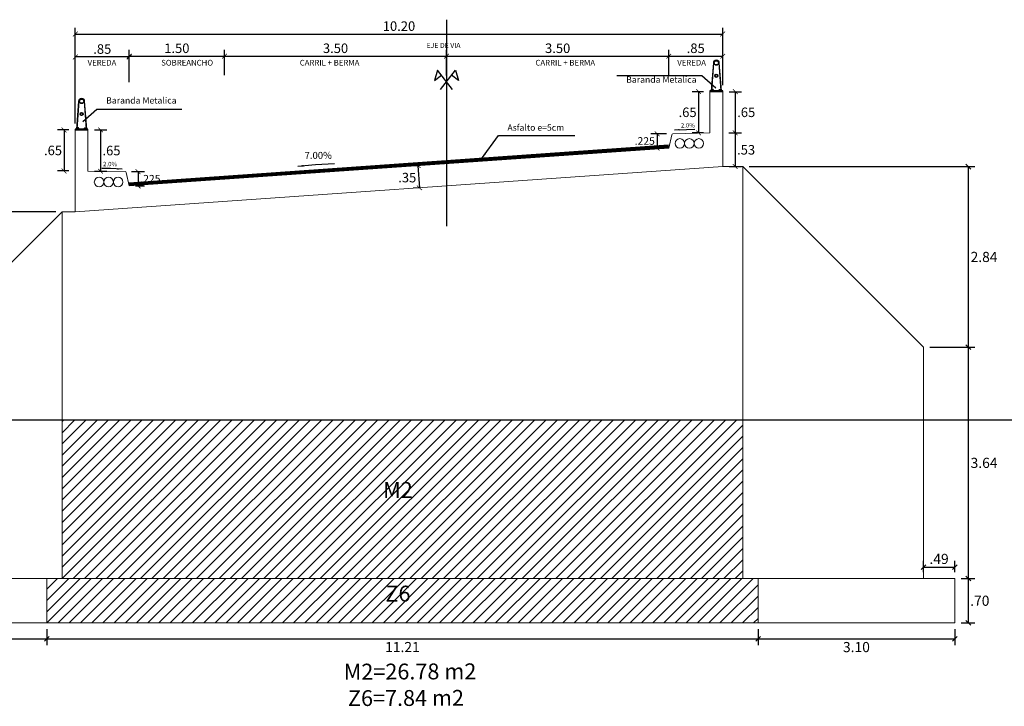
# Model space of a CAD drawing. Units: metres. Extents: x 780870 to 781671, y 8553946 to 8554543.
# Drawn here: x 781041 to 781056, y 8554071 to 8554082 of the extents above; entities that cross this region are included whole.
import ezdxf
from ezdxf.enums import TextEntityAlignment as Align

# ---------------------------------------------------------------- set-up
doc = ezdxf.new("R2010")
doc.units = ezdxf.units.M
doc.header["$LTSCALE"] = 12.7
doc.header["$MEASUREMENT"] = 0
doc.linetypes.add('DASHDOT', pattern=[1, 0.5, -0.25, 0, -0.25])
for name, color, linetype in [('A-Ejes', 1, 'DASHDOT'), ('A_COTAS Y FLECHAS', 1, 'Continuous'), ('A_Tablero', 56, 'Continuous'), ('A_TABLEROS', 94, 'Continuous'), ('A_TEXTOS', 7, 'Continuous'), ('Acotados', 4, 'Continuous'), ('Data ET', 3, 'Continuous'), ('E_estribo', 6, 'Continuous'), ('E_TABLERO', 74, 'Continuous'), ('Solido', 253, 'Continuous'), ('TEXTO', 7, 'Continuous'), ('Textos', 7, 'Continuous')]:
    doc.layers.add(name, color=color, linetype=linetype)
doc.layers.add('baranda', color=1, linetype='Continuous', lineweight=5)
doc.layers.add('CONCRETO', color=1, linetype='Continuous', lineweight=25)
doc.styles.add('L60', font='ARIAL.TTF', dxfattribs={"height": 1})
doc.styles.add('r', font='romans.shx', dxfattribs={"width": 0.8})
doc.styles.add('romans', font='romans.shx', dxfattribs={"height": 1.5})
doc.styles.add('s', font='romans.shx')
doc.dimstyles.new('E-50', dxfattribs={"dimtxt": 0.17, "dimasz": 0.075, "dimexe": 0.1, "dimexo": 0.1, "dimgap": 0.05, "dimtad": 2, "dimtih": 1, "dimtoh": 1, "dimzin": 4, "dimdsep": 46, "dimtxsty": 'r', "dimblk": 'OBLIQUE', "dimcen": 0.075, "dimclrd": 1, "dimclre": 1, "dimclrt": 7, "dimaunit": 1, "dimadec": 3, "dimazin": 0, "dimtfac": 0.833333, "dimtix": 1, "dimtofl": 0, "dimtmove": 0, "dimatfit": 3, "dimfxl": 0, "dimtolj": 1, "dimtzin": 0, "dimarcsym": 0})
doc.dimstyles.get("Standard").update_dxf_attribs({"dimtxt": 0.18, "dimasz": 0.18, "dimexe": 0.18, "dimexo": 0.0625, "dimgap": 0.09, "dimtad": 0, "dimtih": 1, "dimtoh": 1, "dimdec": 4, "dimzin": 0, "dimdsep": 46, "dimtxsty": 'Standard', "dimcen": 0.09, "dimadec": 0, "dimazin": 0, "dimtfac": 1, "dimtdec": 4, "dimtofl": 0, "dimtmove": 0, "dimatfit": 3, "dimfxl": 0, "dimtolj": 1, "dimtzin": 0, "dimarcsym": 0})

# ---------------------------------------------------------------- blocks, each defined once
blk = doc.blocks.new('_ARCHTICK')
at = {"color": 0, "linetype": 'ByBlock', "const_width": 0.15}
blk.add_lwpolyline([(-0.5, -0.5), (0.5, 0.5)], dxfattribs=at)
blk = doc.blocks.new('*D1229')
at = {"color": 1, "lineweight": -2}
for p, q in [((781042.511, 8554081.23), (781042.511, 8554081.63)), ((781044.011, 8554081.229), (781044.011, 8554081.63)), ((781042.511, 8554081.53), (781044.011, 8554081.53))]:
    blk.add_line(p, q, dxfattribs=at)
at = {"color": 1, "lineweight": -2, "xscale": 0.075, "yscale": 0.075, "zscale": 0.075, "rotation": 180}
blk.add_blockref('_ARCHTICK', (781042.511, 8554081.53), dxfattribs=at)
at = {"color": 1, "lineweight": -2, "xscale": 0.075, "yscale": 0.075, "zscale": 0.075}
blk.add_blockref('_ARCHTICK', (781044.011, 8554081.53), dxfattribs=at)
at = {"color": 7, "lineweight": 5, "insert": (781043.261, 8554081.655), "char_height": 0.15, "attachment_point": 5, "style": 'r'}
blk.add_mtext('\\A1;1.50', dxfattribs=at)
blk = doc.blocks.new('*D1230')
at = {"color": 1, "lineweight": -2}
for p, q in [((781044.011, 8554081.229), (781044.011, 8554081.63)), ((781047.511, 8554081.228), (781047.511, 8554081.63)), ((781044.011, 8554081.53), (781047.511, 8554081.53))]:
    blk.add_line(p, q, dxfattribs=at)
at = {"color": 1, "lineweight": -2, "xscale": 0.075, "yscale": 0.075, "zscale": 0.075, "rotation": 180}
blk.add_blockref('_ARCHTICK', (781044.011, 8554081.53), dxfattribs=at)
at = {"color": 1, "lineweight": -2, "xscale": 0.075, "yscale": 0.075, "zscale": 0.075}
blk.add_blockref('_ARCHTICK', (781047.511, 8554081.53), dxfattribs=at)
at = {"color": 7, "lineweight": 5, "insert": (781045.761, 8554081.655), "char_height": 0.15, "attachment_point": 5, "style": 'r'}
blk.add_mtext('\\A1;3.50', dxfattribs=at)
blk = doc.blocks.new('*D1231')
at = {"color": 1, "lineweight": -2}
for p, q in [((781047.511, 8554081.228), (781047.511, 8554081.63)), ((781051.011, 8554081.226), (781051.011, 8554081.63)), ((781047.511, 8554081.53), (781051.011, 8554081.53))]:
    blk.add_line(p, q, dxfattribs=at)
at = {"color": 1, "lineweight": -2, "xscale": 0.075, "yscale": 0.075, "zscale": 0.075, "rotation": 180}
blk.add_blockref('_ARCHTICK', (781047.511, 8554081.53), dxfattribs=at)
at = {"color": 1, "lineweight": -2, "xscale": 0.075, "yscale": 0.075, "zscale": 0.075}
blk.add_blockref('_ARCHTICK', (781051.011, 8554081.53), dxfattribs=at)
at = {"color": 7, "lineweight": 5, "insert": (781049.261, 8554081.655), "char_height": 0.15, "attachment_point": 5, "style": 'r'}
blk.add_mtext('\\A1;3.50', dxfattribs=at)
blk = doc.blocks.new('*D1232')
at = {"color": 1, "lineweight": -2}
for p, q in [((781051.011, 8554081.226), (781051.011, 8554081.63)), ((781051.861, 8554081.071), (781051.861, 8554081.63)), ((781051.011, 8554081.53), (781051.861, 8554081.53))]:
    blk.add_line(p, q, dxfattribs=at)
at = {"color": 1, "lineweight": -2, "xscale": 0.075, "yscale": 0.075, "zscale": 0.075, "rotation": 180}
blk.add_blockref('_ARCHTICK', (781051.011, 8554081.53), dxfattribs=at)
at = {"color": 1, "lineweight": -2, "xscale": 0.075, "yscale": 0.075, "zscale": 0.075}
blk.add_blockref('_ARCHTICK', (781051.861, 8554081.53), dxfattribs=at)
at = {"color": 7, "lineweight": 5, "insert": (781051.436, 8554081.655), "char_height": 0.15, "attachment_point": 5, "style": 'r'}
blk.add_mtext('\\A1;.85', dxfattribs=at)
blk = doc.blocks.new('*D1233')
at = {"color": 1, "lineweight": -2}
for p, q in [((781041.661, 8554080.469), (781041.661, 8554081.618)), ((781042.511, 8554081.12), (781042.511, 8554081.618)), ((781042.511, 8554081.518), (781041.661, 8554081.518))]:
    blk.add_line(p, q, dxfattribs=at)
at = {"color": 1, "lineweight": -2, "xscale": 0.075, "yscale": 0.075, "zscale": 0.075, "rotation": 180}
blk.add_blockref('_ARCHTICK', (781041.661, 8554081.518), dxfattribs=at)
at = {"color": 1, "lineweight": -2, "xscale": 0.075, "yscale": 0.075, "zscale": 0.075}
blk.add_blockref('_ARCHTICK', (781042.511, 8554081.518), dxfattribs=at)
at = {"color": 7, "lineweight": 5, "insert": (781042.086, 8554081.643), "char_height": 0.15, "attachment_point": 5, "style": 'r'}
blk.add_mtext('\\A1;.85', dxfattribs=at)
blk = doc.blocks.new('*D1234')
at = {"color": 1, "lineweight": -2}
for p, q in [((781041.661, 8554080.469), (781041.661, 8554081.979)), ((781041.661, 8554081.879), (781051.861, 8554081.879)), ((781051.861, 8554081.071), (781051.861, 8554081.979))]:
    blk.add_line(p, q, dxfattribs=at)
at = {"color": 1, "lineweight": -2, "xscale": 0.075, "yscale": 0.075, "zscale": 0.075, "rotation": 180}
blk.add_blockref('_ARCHTICK', (781041.661, 8554081.879), dxfattribs=at)
at = {"color": 1, "lineweight": -2, "xscale": 0.075, "yscale": 0.075, "zscale": 0.075}
blk.add_blockref('_ARCHTICK', (781051.861, 8554081.879), dxfattribs=at)
at = {"color": 7, "lineweight": 5, "insert": (781046.761, 8554082.004), "char_height": 0.15, "attachment_point": 5, "style": 'r'}
blk.add_mtext('\\A1;10.20', dxfattribs=at)
blk = doc.blocks.new('*D1235')
at = {"color": 1, "lineweight": -2}
for p, q in [((781041.961, 8554080.368), (781042.159, 8554080.368)), ((781042.059, 8554080.368), (781042.059, 8554079.718)), ((781041.961, 8554079.718), (781042.159, 8554079.718))]:
    blk.add_line(p, q, dxfattribs=at)
at = {"color": 1, "lineweight": -2, "xscale": 0.075, "yscale": 0.075, "zscale": 0.075}
for p, rotation in [((781042.059, 8554080.368), 90), ((781042.059, 8554079.718), 270)]:
    blk.add_blockref('_ARCHTICK', p, dxfattribs=dict(at, rotation=rotation))
at = {"color": 7, "lineweight": 5, "insert": (781042.231, 8554080.043), "char_height": 0.15, "attachment_point": 5, "style": 'r'}
blk.add_mtext('\\A1;.65', dxfattribs=at)
blk = doc.blocks.new('*D1236')
at = {"color": 1, "lineweight": -2}
for p, q in [((781041.561, 8554080.368), (781041.383, 8554080.368)), ((781041.483, 8554080.368), (781041.483, 8554079.722)), ((781041.561, 8554079.722), (781041.383, 8554079.722))]:
    blk.add_line(p, q, dxfattribs=at)
at = {"color": 1, "lineweight": -2, "xscale": 0.075, "yscale": 0.075, "zscale": 0.075}
for p, rotation in [((781041.483, 8554080.368), 90), ((781041.483, 8554079.722), 270)]:
    blk.add_blockref('_ARCHTICK', p, dxfattribs=dict(at, rotation=rotation))
at = {"color": 7, "lineweight": 5, "insert": (781041.31, 8554080.045), "char_height": 0.15, "attachment_point": 5, "style": 'r'}
blk.add_mtext('\\A1;.65', dxfattribs=at)
blk = doc.blocks.new('*D1223')
at = {"color": 1, "lineweight": -2}
for p, q in [((781051.561, 8554080.971), (781051.38, 8554080.971)), ((781051.48, 8554080.971), (781051.48, 8554080.321)), ((781051.561, 8554080.321), (781051.38, 8554080.321))]:
    blk.add_line(p, q, dxfattribs=at)
at = {"color": 1, "lineweight": -2, "xscale": 0.075, "yscale": 0.075, "zscale": 0.075}
for p, rotation in [((781051.48, 8554080.971), 90), ((781051.48, 8554080.321), 270)]:
    blk.add_blockref('_ARCHTICK', p, dxfattribs=dict(at, rotation=rotation))
at = {"color": 7, "lineweight": 5, "insert": (781051.308, 8554080.646), "char_height": 0.15, "attachment_point": 5, "style": 'r'}
blk.add_mtext('\\A1;.65', dxfattribs=at)
blk = doc.blocks.new('*D1224')
at = {"color": 1, "lineweight": -2}
for p, q in [((781051.961, 8554080.971), (781052.159, 8554080.971)), ((781052.059, 8554080.971), (781052.059, 8554080.321)), ((781051.961, 8554080.321), (781052.159, 8554080.321))]:
    blk.add_line(p, q, dxfattribs=at)
at = {"color": 1, "lineweight": -2, "xscale": 0.075, "yscale": 0.075, "zscale": 0.075}
for p, rotation in [((781052.059, 8554080.971), 90), ((781052.059, 8554080.321), 270)]:
    blk.add_blockref('_ARCHTICK', p, dxfattribs=dict(at, rotation=rotation))
at = {"color": 7, "lineweight": 5, "insert": (781052.232, 8554080.646), "char_height": 0.15, "attachment_point": 5, "style": 'r'}
blk.add_mtext('\\A1;.65', dxfattribs=at)
blk = doc.blocks.new('*D1225')
at = {"color": 1, "lineweight": -2}
for p, q in [((781051.959, 8554080.321), (781052.157, 8554080.321)), ((781052.057, 8554080.321), (781052.057, 8554079.79)), ((781051.961, 8554079.79), (781052.157, 8554079.79))]:
    blk.add_line(p, q, dxfattribs=at)
at = {"color": 1, "lineweight": -2, "xscale": 0.075, "yscale": 0.075, "zscale": 0.075}
for p, rotation in [((781052.057, 8554080.321), 90), ((781052.057, 8554079.79), 270)]:
    blk.add_blockref('_ARCHTICK', p, dxfattribs=dict(at, rotation=rotation))
at = {"color": 7, "lineweight": 5, "insert": (781052.23, 8554080.055), "char_height": 0.15, "attachment_point": 5, "style": 'r'}
blk.add_mtext('\\A1;.53', dxfattribs=at)
blk = doc.blocks.new('*D1226')
at = {"color": 1, "lineweight": -2}
for p, q in [((781050.976, 8554080.306), (781050.727, 8554080.306)), ((781050.827, 8554080.306), (781050.827, 8554080.081)), ((781050.911, 8554080.081), (781050.727, 8554080.081))]:
    blk.add_line(p, q, dxfattribs=at)
at = {"color": 1, "lineweight": -2, "xscale": 0.075, "yscale": 0.075, "zscale": 0.075}
for p, rotation in [((781050.827, 8554080.306), 90), ((781050.827, 8554080.081), 270)]:
    blk.add_blockref('_ARCHTICK', p, dxfattribs=dict(at, rotation=rotation))
at = {"color": 7, "lineweight": 5, "insert": (781050.633, 8554080.194), "char_height": 0.12, "attachment_point": 5, "style": 'r'}
blk.add_mtext('\\A1;.225', dxfattribs=at)
blk = doc.blocks.new('*D1227')
at = {"color": 1, "lineweight": -2}
for p, q in [((781042.545, 8554079.711), (781042.75, 8554079.711)), ((781042.65, 8554079.711), (781042.65, 8554079.486)), ((781042.611, 8554079.486), (781042.75, 8554079.486))]:
    blk.add_line(p, q, dxfattribs=at)
at = {"color": 1, "lineweight": -2, "xscale": 0.075, "yscale": 0.075, "zscale": 0.075}
for p, rotation in [((781042.65, 8554079.711), 90), ((781042.65, 8554079.486), 270)]:
    blk.add_blockref('_ARCHTICK', p, dxfattribs=dict(at, rotation=rotation))
at = {"color": 7, "lineweight": 5, "insert": (781042.844, 8554079.599), "char_height": 0.12, "attachment_point": 5, "style": 'r'}
blk.add_mtext('\\A1;.225', dxfattribs=at)
blk = doc.blocks.new('*D1228')
at = {"color": 1, "lineweight": -2}
for p, q in [((781047.063, 8554079.805), (781046.96, 8554079.798)), ((781047.06, 8554079.805), (781047.084, 8554079.455)), ((781047.087, 8554079.456), (781046.985, 8554079.448))]:
    blk.add_line(p, q, dxfattribs=at)
at = {"color": 1, "lineweight": -2, "xscale": 0.075, "yscale": 0.075, "zscale": 0.075}
for p, rotation in [((781047.06, 8554079.805), 94.0041729133336), ((781047.084, 8554079.455), 274.0041729133336)]:
    blk.add_blockref('_ARCHTICK', p, dxfattribs=dict(at, rotation=rotation))
at = {"color": 7, "lineweight": 5, "insert": (781046.891, 8554079.617), "char_height": 0.15, "attachment_point": 5, "style": 'r'}
blk.add_mtext('\\A1;.35', dxfattribs=at)
blk = doc.blocks.new('_Oblique')
at = {"color": 0, "linetype": 'ByBlock', "lineweight": -2}
blk.add_line((-0.5, -0.5), (0.5, 0.5), dxfattribs=at)
blk = doc.blocks.new('*D1219')
at = {"color": 1, "lineweight": -2}
for p, q in [((781041.352, 8554079.076), (781037.76, 8554079.076)), ((781037.86, 8554079.076), (781037.86, 8554076.231)), ((781038.507, 8554076.231), (781037.76, 8554076.231))]:
    blk.add_line(p, q, dxfattribs=at)
at = {"color": 1, "lineweight": -2, "xscale": 0.075, "yscale": 0.075, "zscale": 0.075}
for p, rotation in [((781037.86, 8554079.076), 90), ((781037.86, 8554076.231), 270)]:
    blk.add_blockref('_Oblique', p, dxfattribs=dict(at, rotation=rotation))
at = {"color": 7, "lineweight": 5, "insert": (781037.612, 8554077.653), "char_height": 0.16, "attachment_point": 5, "style": 'r'}
blk.add_mtext('\\A1;2.84', dxfattribs=at)
blk = doc.blocks.new('*D1220')
at = {"color": 1, "lineweight": -2}
for p, q in [((781055.123, 8554076.945), (781055.831, 8554076.945)), ((781055.731, 8554076.945), (781055.731, 8554073.3)), ((781055.618, 8554073.3), (781055.831, 8554073.3))]:
    blk.add_line(p, q, dxfattribs=at)
at = {"color": 1, "lineweight": -2, "xscale": 0.075, "yscale": 0.075, "zscale": 0.075}
for p, rotation in [((781055.731, 8554076.945), 90), ((781055.731, 8554073.3), 270)]:
    blk.add_blockref('_Oblique', p, dxfattribs=dict(at, rotation=rotation))
at = {"color": 7, "lineweight": 5, "insert": (781055.979, 8554075.122), "char_height": 0.16, "attachment_point": 5, "style": 'r'}
blk.add_mtext('\\A1;3.64', dxfattribs=at)
blk = doc.blocks.new('*D1221')
at = {"color": 1, "lineweight": -2}
for p, q in [((781055.618, 8554073.3), (781055.831, 8554073.3)), ((781055.731, 8554073.3), (781055.731, 8554072.6)), ((781055.618, 8554072.6), (781055.831, 8554072.6))]:
    blk.add_line(p, q, dxfattribs=at)
at = {"color": 1, "lineweight": -2, "xscale": 0.075, "yscale": 0.075, "zscale": 0.075}
for p, rotation in [((781055.731, 8554073.3), 90), ((781055.731, 8554072.6), 270)]:
    blk.add_blockref('_Oblique', p, dxfattribs=dict(at, rotation=rotation))
at = {"color": 7, "lineweight": 5, "insert": (781055.912, 8554072.95), "char_height": 0.16, "attachment_point": 5, "style": 'r'}
blk.add_mtext('\\A1;.70', dxfattribs=at)
blk = doc.blocks.new('*D1222')
at = {"color": 1, "lineweight": -2}
for p, q in [((781052.278, 8554079.79), (781055.831, 8554079.79)), ((781055.731, 8554079.79), (781055.731, 8554076.945)), ((781055.123, 8554076.945), (781055.831, 8554076.945))]:
    blk.add_line(p, q, dxfattribs=at)
at = {"color": 1, "lineweight": -2, "xscale": 0.075, "yscale": 0.075, "zscale": 0.075}
for p, rotation in [((781055.731, 8554079.79), 90), ((781055.731, 8554076.945), 270)]:
    blk.add_blockref('_Oblique', p, dxfattribs=dict(at, rotation=rotation))
at = {"color": 7, "lineweight": 5, "insert": (781055.979, 8554078.367), "char_height": 0.16, "attachment_point": 5, "style": 'r'}
blk.add_mtext('\\A1;2.84', dxfattribs=at)
blk = doc.blocks.new('*D1212')
at = {"color": 1, "lineweight": -2}
for p, q in [((781038.112, 8554072.5), (781038.112, 8554072.25)), ((781041.212, 8554072.5), (781041.212, 8554072.25)), ((781038.112, 8554072.35), (781041.212, 8554072.35))]:
    blk.add_line(p, q, dxfattribs=at)
at = {"color": 1, "lineweight": -2, "xscale": 0.075, "yscale": 0.075, "zscale": 0.075, "rotation": 180}
blk.add_blockref('_Oblique', (781038.112, 8554072.35), dxfattribs=at)
at = {"color": 1, "lineweight": -2, "xscale": 0.075, "yscale": 0.075, "zscale": 0.075}
blk.add_blockref('_Oblique', (781041.212, 8554072.35), dxfattribs=at)
at = {"color": 7, "lineweight": 5, "insert": (781039.662, 8554072.22), "char_height": 0.16, "attachment_point": 5, "style": 'r'}
blk.add_mtext('\\A1;3.10', dxfattribs=at)
blk = doc.blocks.new('*D1213')
at = {"color": 1, "lineweight": -2}
for p, q in [((781041.212, 8554072.5), (781041.212, 8554072.25)), ((781052.418, 8554072.5), (781052.418, 8554072.25)), ((781041.212, 8554072.35), (781052.418, 8554072.35))]:
    blk.add_line(p, q, dxfattribs=at)
at = {"color": 1, "lineweight": -2, "xscale": 0.075, "yscale": 0.075, "zscale": 0.075, "rotation": 180}
blk.add_blockref('_Oblique', (781041.212, 8554072.35), dxfattribs=at)
at = {"color": 1, "lineweight": -2, "xscale": 0.075, "yscale": 0.075, "zscale": 0.075}
blk.add_blockref('_Oblique', (781052.418, 8554072.35), dxfattribs=at)
at = {"color": 7, "lineweight": 5, "insert": (781046.815, 8554072.22), "char_height": 0.16, "attachment_point": 5, "style": 'r'}
blk.add_mtext('\\A1;11.21', dxfattribs=at)
blk = doc.blocks.new('*D1214')
at = {"color": 1, "lineweight": -2}
for p, q in [((781052.418, 8554072.5), (781052.418, 8554072.25)), ((781055.518, 8554072.5), (781055.518, 8554072.25)), ((781052.418, 8554072.35), (781055.518, 8554072.35))]:
    blk.add_line(p, q, dxfattribs=at)
at = {"color": 1, "lineweight": -2, "xscale": 0.075, "yscale": 0.075, "zscale": 0.075, "rotation": 180}
blk.add_blockref('_Oblique', (781052.418, 8554072.35), dxfattribs=at)
at = {"color": 1, "lineweight": -2, "xscale": 0.075, "yscale": 0.075, "zscale": 0.075}
blk.add_blockref('_Oblique', (781055.518, 8554072.35), dxfattribs=at)
at = {"color": 7, "lineweight": 5, "insert": (781053.968, 8554072.22), "char_height": 0.16, "attachment_point": 5, "style": 'r'}
blk.add_mtext('\\A1;3.10', dxfattribs=at)
blk = doc.blocks.new('*D1216')
at = {"color": 1, "lineweight": -2}
for p, q in [((781055.023, 8554073.4), (781055.023, 8554073.579)), ((781055.518, 8554073.4), (781055.518, 8554073.579)), ((781055.023, 8554073.479), (781055.518, 8554073.479))]:
    blk.add_line(p, q, dxfattribs=at)
at = {"color": 1, "lineweight": -2, "xscale": 0.075, "yscale": 0.075, "zscale": 0.075, "rotation": 180}
blk.add_blockref('_Oblique', (781055.023, 8554073.479), dxfattribs=at)
at = {"color": 1, "lineweight": -2, "xscale": 0.075, "yscale": 0.075, "zscale": 0.075}
blk.add_blockref('_Oblique', (781055.518, 8554073.479), dxfattribs=at)
at = {"color": 7, "lineweight": 5, "insert": (781055.27, 8554073.609), "char_height": 0.16, "attachment_point": 5, "style": 'r'}
blk.add_mtext('\\A1;.49', dxfattribs=at)

msp = doc.modelspace()

# ---------------------------------------------------------------- hatches: boundary and pattern name
at = {"layer": 'Data ET'}
h = msp.add_hatch(dxfattribs=at)
h.set_pattern_fill('ANSI31', color=4, style=0)
h.set_pattern_definition([(45, (781041.45172, 8554073.29995), (-0.0883883, 0.0883883), [])])
h.paths.add_polyline_path([(781052.1778, 8554075.7967), (781041.4517, 8554075.7967), (781041.4517, 8554073.2999), (781052.1778, 8554073.2999)])
h = msp.add_hatch(dxfattribs=at)
h.set_pattern_fill('ANSI31', color=3, style=0)
h.set_pattern_definition([(45, (781041.21177, 8554072.59995), (-0.0883883, 0.0883883), [])])
h.paths.add_polyline_path([(781052.4177, 8554073.2999), (781041.2118, 8554073.2999), (781041.2118, 8554072.5999), (781052.4177, 8554072.5999)])

# ---------------------------------------------------------------- linework, layer by layer
at = {"color": 5}
msp.add_line((781146.3048, 8554075.7967), (780911.8101, 8554075.7967), dxfattribs=at)
at = {"layer": 'A-Ejes'}
msp.add_line((781047.5107, 8554082.1051), (781047.5107, 8554078.8529), dxfattribs=at)
at = {"layer": 'A_Tablero'}
for p, q in [((781051.7182, 8554080.9907), (781051.6932, 8554080.9907)), ((781051.6932, 8554080.9857), (781051.6932, 8554080.9907)), ((781051.7157, 8554081.0007), (781051.6957, 8554081.0007)), ((781051.6957, 8554080.9907), (781051.6957, 8554081.0007)), ((781051.7007, 8554081.0007), (781051.7007, 8554081.0057)), ((781051.7107, 8554081.0057), (781051.7007, 8554081.0057)), ((781051.7107, 8554081.0032), (781051.7007, 8554081.0032)), ((781051.7007, 8554080.9907), (781051.7007, 8554080.9987)), ((781051.7107, 8554081.0007), (781051.7107, 8554081.0057)), ((781051.7107, 8554080.9907), (781051.7107, 8554080.9987)), ((781051.7157, 8554080.9907), (781051.7157, 8554081.0007)), ((781051.7182, 8554080.9857), (781051.7182, 8554080.9907)), ((781051.8032, 8554080.9907), (781051.8282, 8554080.9907)), ((781051.8032, 8554080.9857), (781051.8032, 8554080.9907)), ((781051.8057, 8554081.0007), (781051.8257, 8554081.0007)), ((781051.8057, 8554080.9907), (781051.8057, 8554081.0007)), ((781051.8107, 8554081.0057), (781051.8207, 8554081.0057)), ((781051.8107, 8554081.0007), (781051.8107, 8554081.0057)), ((781051.8107, 8554081.0032), (781051.8207, 8554081.0032)), ((781051.8107, 8554080.9907), (781051.8107, 8554080.9987)), ((781051.8207, 8554081.0007), (781051.8207, 8554081.0057)), ((781051.8207, 8554080.9907), (781051.8207, 8554080.9987)), ((781051.8257, 8554080.9907), (781051.8257, 8554081.0007)), ((781051.8282, 8554080.9857), (781051.8282, 8554080.9907)), ((781041.7182, 8554080.3874), (781041.6932, 8554080.3874)), ((781041.6932, 8554080.3824), (781041.6932, 8554080.3874)), ((781041.7157, 8554080.3974), (781041.6957, 8554080.3974)), ((781041.6957, 8554080.3874), (781041.6957, 8554080.3974)), ((781041.7007, 8554080.3974), (781041.7007, 8554080.4024)), ((781041.7107, 8554080.4024), (781041.7007, 8554080.4024)), ((781041.7107, 8554080.3999), (781041.7007, 8554080.3999)), ((781041.7007, 8554080.3874), (781041.7007, 8554080.3954)), ((781041.7107, 8554080.3974), (781041.7107, 8554080.4024)), ((781041.7107, 8554080.3874), (781041.7107, 8554080.3954)), ((781041.7157, 8554080.3874), (781041.7157, 8554080.3974)), ((781041.7182, 8554080.3824), (781041.7182, 8554080.3874)), ((781041.8032, 8554080.3874), (781041.8282, 8554080.3874)), ((781041.8032, 8554080.3824), (781041.8032, 8554080.3874)), ((781041.8057, 8554080.3974), (781041.8257, 8554080.3974)), ((781041.8057, 8554080.3874), (781041.8057, 8554080.3974)), ((781041.8107, 8554080.4024), (781041.8207, 8554080.4024)), ((781041.8107, 8554080.3974), (781041.8107, 8554080.4024)), ((781041.8107, 8554080.3999), (781041.8207, 8554080.3999)), ((781041.8107, 8554080.3874), (781041.8107, 8554080.3954)), ((781041.8207, 8554080.3974), (781041.8207, 8554080.4024)), ((781041.8207, 8554080.3874), (781041.8207, 8554080.3954)), ((781041.8257, 8554080.3874), (781041.8257, 8554080.3974)), ((781041.8282, 8554080.3824), (781041.8282, 8554080.3874))]:
    msp.add_line(p, q, dxfattribs=at)
for points in [[(781051.6957, 8554081.0007, -0.1925824), (781051.7007, 8554080.9987, -0.4), (781051.7107, 8554080.9987, -0.1925824), (781051.7157, 8554081.0007)], [(781051.8257, 8554081.0007, 0.1925824), (781051.8207, 8554080.9987, 0.4), (781051.8107, 8554080.9987, 0.1925824), (781051.8057, 8554081.0007)], [(781041.6957, 8554080.3974, -0.1925824), (781041.7007, 8554080.3954, -0.4), (781041.7107, 8554080.3954, -0.1925824), (781041.7157, 8554080.3974)], [(781041.8257, 8554080.3974, 0.1925824), (781041.8207, 8554080.3954, 0.4), (781041.8107, 8554080.3954, 0.1925824), (781041.8057, 8554080.3974)]]:
    msp.add_lwpolyline(points, format="xyb", dxfattribs=at)
at = {"layer": 'A_TABLEROS'}
for p, q in [((781051.8607, 8554080.9714), (781051.6607, 8554080.9714)), ((781041.8607, 8554080.3681), (781041.6607, 8554080.3681))]:
    msp.add_line(p, q, dxfattribs=at)
at = {"layer": 'Acotados', "color": 40}
for centre, radius in [((781051.7607, 8554081.4244), 0.0375), ((781051.7607, 8554081.4244), 0.0325), ((781051.7607, 8554081.2214), 0.025), ((781051.7607, 8554081.2214), 0.02), ((781041.7607, 8554080.8211), 0.0375), ((781041.7607, 8554080.8211), 0.0325), ((781041.7607, 8554080.6181), 0.025), ((781041.7607, 8554080.6181), 0.02)]:
    msp.add_circle(centre, radius, dxfattribs=at)
at = {"layer": 'baranda'}
for p, q in [((781051.7137, 8554081.4251), (781051.6806, 8554080.9857)), ((781051.7232, 8554081.4244), (781051.6902, 8554080.9857)), ((781051.7982, 8554081.4244), (781051.8311, 8554080.9857)), ((781051.8076, 8554081.4251), (781051.8407, 8554080.9857)), ((781041.7137, 8554080.8218), (781041.6806, 8554080.3824)), ((781041.7232, 8554080.8211), (781041.6902, 8554080.3824)), ((781041.7982, 8554080.8211), (781041.8311, 8554080.3824)), ((781041.8076, 8554080.8218), (781041.8407, 8554080.3824))]:
    msp.add_line(p, q, dxfattribs=at)
for centre in [(781051.7607, 8554081.4244), (781041.7607, 8554080.8211)]:
    msp.add_arc(centre, 0.047, 0.4593, 179.54067, dxfattribs=at)
at = {"layer": 'CONCRETO'}
for p, q in [((781051.8607, 8554080.9857), (781051.6607, 8554080.9857)), ((781051.6607, 8554080.9857), (781051.6607, 8554080.9714)), ((781051.6607, 8554080.9714), (781051.8607, 8554080.9714)), ((781051.6607, 8554080.9714), (781051.8607, 8554080.9714)), ((781051.6811, 8554080.9927), (781051.6782, 8554080.9857)), ((781051.6907, 8554080.9926), (781051.6927, 8554080.9857)), ((781051.8306, 8554080.9925), (781051.8287, 8554080.9857)), ((781051.8311, 8554080.9857), (781051.8287, 8554080.9857)), ((781051.8401, 8554080.9926), (781051.8432, 8554080.9857)), ((781051.8407, 8554080.9857), (781051.8432, 8554080.9857)), ((781051.8607, 8554080.9714), (781051.8607, 8554080.9857)), ((781041.8607, 8554080.3824), (781041.6607, 8554080.3824)), ((781041.6607, 8554080.3824), (781041.6607, 8554080.3681)), ((781041.6607, 8554080.3681), (781041.8607, 8554080.3681)), ((781041.6607, 8554080.3681), (781041.8607, 8554080.3681)), ((781041.6811, 8554080.3894), (781041.6782, 8554080.3824)), ((781041.6907, 8554080.3894), (781041.6927, 8554080.3824)), ((781041.8306, 8554080.3893), (781041.8287, 8554080.3824)), ((781041.8311, 8554080.3824), (781041.8287, 8554080.3824)), ((781041.8401, 8554080.3894), (781041.8432, 8554080.3824)), ((781041.8407, 8554080.3824), (781041.8432, 8554080.3824)), ((781041.8607, 8554080.3681), (781041.8607, 8554080.3824))]:
    msp.add_line(p, q, dxfattribs=at)
at = {"layer": 'CONCRETO', "color": 6}
for p, q in [((781051.6607, 8554080.9714), (781051.6607, 8554080.9743)), ((781041.6607, 8554080.3681), (781041.6607, 8554080.371))]:
    msp.add_line(p, q, dxfattribs=at)
at = {"layer": 'E_estribo', "color": 252, "lineweight": 5}
for p, q in [((781042.5085, 8554079.5361), (781051.0085, 8554080.1311)), ((781042.5092, 8554079.5261), (781051.0092, 8554080.1211)), ((781042.5099, 8554079.5161), (781051.0099, 8554080.1111)), ((781042.5106, 8554079.5061), (781051.0106, 8554080.1011)), ((781042.5113, 8554079.4962), (781051.0113, 8554080.0912))]:
    msp.add_line(p, q, dxfattribs=at)
at = {"layer": 'E_estribo', "linetype": 'Continuous', "lineweight": 5}
for p, q in [((781051.8607, 8554079.7897), (781052.1778, 8554079.7897)), ((781055.0228, 8554076.9448), (781052.1778, 8554079.7897)), ((781052.1778, 8554073.2999), (781052.1778, 8554079.7897)), ((781038.6067, 8554076.2308), (781041.4517, 8554079.0757)), ((781041.6607, 8554079.0757), (781041.4517, 8554079.0757)), ((781041.4517, 8554073.2999), (781041.4517, 8554079.0757)), ((781055.0228, 8554073.2999), (781055.0228, 8554076.9448)), ((781038.1117, 8554073.2999), (781055.5177, 8554073.2999)), ((781041.2118, 8554072.5999), (781041.2118, 8554073.2999)), ((781052.4177, 8554072.5999), (781052.4177, 8554073.2999)), ((781055.5177, 8554073.2999), (781055.5177, 8554072.5999)), ((781038.1117, 8554072.5999), (781055.5177, 8554072.5999))]:
    msp.add_line(p, q, dxfattribs=at)
at = {"layer": 'E_TABLERO', "lineweight": 20}
for p, q in [((781051.6607, 8554080.3211), (781051.6607, 8554080.9714)), ((781051.8607, 8554080.9714), (781051.6607, 8554080.9714)), ((781051.8607, 8554079.7897), (781051.8607, 8554080.9714)), ((781041.6607, 8554080.3681), (781041.6607, 8554079.0757)), ((781041.8607, 8554080.3681), (781041.6607, 8554080.3681)), ((781041.8607, 8554079.7181), (781041.8607, 8554080.3681)), ((781051.0764, 8554080.3064), (781051.6607, 8554080.3211)), ((781051.0107, 8554080.0811), (781051.0572, 8554080.2907)), ((781042.5107, 8554079.4861), (781051.0107, 8554080.0811)), ((781041.6607, 8554079.0757), (781051.8607, 8554079.7897)), ((781042.4449, 8554079.7114), (781041.8607, 8554079.7181)), ((781042.5107, 8554079.4861), (781042.4641, 8554079.6957))]:
    msp.add_line(p, q, dxfattribs=at)
for centre in [(781051.1857, 8554080.1561), (781051.3357, 8554080.1561), (781051.4857, 8554080.1561), (781042.0357, 8554079.5474), (781042.1857, 8554079.5474), (781042.3357, 8554079.5474)]:
    msp.add_circle(centre, 0.075, dxfattribs=at)
for centre, start, end in [((781051.0768, 8554080.2864), 91.14576, 167.47119), ((781042.4445, 8554079.6914), 12.52881, 88.85424)]:
    msp.add_arc(centre, 0.02, start, end, dxfattribs=at)
at = {"layer": 'Solido', "color": 7}
for points in [[(781047.6052, 8554081.0077), (781047.3676, 8554081.3092), (781047.3219, 8554081.1478), (781047.4311, 8554081.2286)], [(781047.4161, 8554081.0077), (781047.6537, 8554081.3092), (781047.6994, 8554081.1478), (781047.5902, 8554081.2286)]]:
    msp.add_lwpolyline(points, dxfattribs=at)

# ---------------------------------------------------------------- texts
at = {"layer": 'A_TEXTOS', "color": 0, "style": 's'}
for s, height, p in [('EJE DE VIA ', 0.08, (781047.1938, 8554081.6599)), ('VEREDA', 0.09, (781041.8549, 8554081.3823)), ('SOBREANCHO', 0.09, (781043.0145, 8554081.3823)), ('CARRIL + BERMA', 0.09, (781045.1972, 8554081.3823)), ('CARRIL + BERMA', 0.09, (781048.9105, 8554081.3823)), ('VEREDA', 0.09, (781051.1449, 8554081.3823))]:
    msp.add_text(s, height=height, dxfattribs=at).set_placement(p)
at = {"layer": 'TEXTO', "lineweight": 5, "style": 'romans'}
for s, p in [('M2', (781046.7447, 8554074.4915)), ('Z6', (781046.7447, 8554072.8586)), ('M2=26.78 m2', (781046.9354, 8554071.6317)), ('Z6=7.84 m2', (781046.8712, 8554071.2147))]:
    msp.add_text(s, height=0.25, rotation=0.16758, dxfattribs=at).set_placement(p, align=Align.BOTTOM_CENTER)
at = {"layer": 'TEXTO', "lineweight": 5, "attachment_point": 5, "style": 'romans'}
for s, insert, char_height in [('Asfalto e=5cm', (781048.9165, 8554080.3927), 0.1), ('7.00%', (781045.4883, 8554079.9528), 0.11)]:
    msp.add_mtext(s, dxfattribs=dict(at, insert=insert, char_height=char_height))
at = {"layer": 'Textos', "color": 7, "lineweight": 5, "char_height": 0.1, "attachment_point": 5, "style": 'romans'}
for insert in [(781050.8948, 8554081.1478), (781042.7015, 8554080.8206)]:
    msp.add_mtext('Baranda Metalica', dxfattribs=dict(at, insert=insert))
at = {"layer": 'Textos', "color": 0, "lineweight": 5, "char_height": 0.07, "attachment_point": 5}
for insert in [(781051.3118, 8554080.4313), (781042.2088, 8554079.8215)]:
    msp.add_mtext('2.0%', dxfattribs=dict(at, insert=insert))

# ---------------------------------------------------------------- dimensions: what is measured, and where the dimension line sits
at = {"lineweight": 5}
for base, p1, p2, override, picture, middle in [((781051.8607, 8554081.8791), (781041.6607, 8554080.3694), (781051.8607, 8554080.9714), {"dimtxt": 0.15, "dimblk1": 'ARCHTICK', "dimblk2": 'ARCHTICK', "dimsah": 1, "dimclrd": 1, "dimclre": 1, "dimclrt": 7}, '*D1234', (781046.7607, 8554082.0041)), ((781041.6607, 8554081.5178), (781042.5107, 8554081.0198), (781041.6607, 8554080.3694), {"dimtxt": 0.15, "dimblk1": 'ARCHTICK', "dimblk2": 'ARCHTICK', "dimsah": 1, "dimclrd": 1, "dimclre": 1, "dimclrt": 7}, '*D1233', (781042.0857, 8554081.6428)), ((781044.0107, 8554081.5297), (781042.5107, 8554081.13), (781044.0107, 8554081.1293), {"dimtxt": 0.15, "dimblk1": 'ARCHTICK', "dimblk2": 'ARCHTICK', "dimsah": 1, "dimclrd": 1, "dimclre": 1, "dimclrt": 7}, '*D1229', (781043.2607, 8554081.6547)), ((781047.5107, 8554081.5297), (781044.0107, 8554081.1293), (781047.5107, 8554081.1277), {"dimtxt": 0.15, "dimblk1": 'ARCHTICK', "dimblk2": 'ARCHTICK', "dimsah": 1, "dimclrd": 1, "dimclre": 1, "dimclrt": 7}, '*D1230', (781045.7607, 8554081.6547)), ((781051.0107, 8554081.5297), (781047.5107, 8554081.1277), (781051.0107, 8554081.1261), {"dimtxt": 0.15, "dimblk1": 'ARCHTICK', "dimblk2": 'ARCHTICK', "dimsah": 1, "dimclrd": 1, "dimclre": 1, "dimclrt": 7}, '*D1231', (781049.2607, 8554081.6547)), ((781051.8607, 8554081.5297), (781051.0107, 8554081.1261), (781051.8607, 8554080.9714), {"dimtxt": 0.15, "dimblk1": 'ARCHTICK', "dimblk2": 'ARCHTICK', "dimsah": 1, "dimclrd": 1, "dimclre": 1, "dimclrt": 7}, '*D1232', (781051.4357, 8554081.6547)), ((781055.5177, 8554073.4793), (781055.0228, 8554073.2999), (781055.5177, 8554073.2999), {"dimtxt": 0.16, "dimclrd": 1, "dimclre": 1, "dimclrt": 7}, '*D1216', (781055.2703, 8554073.6093)), ((781041.2118, 8554072.3502), (781038.1117, 8554072.5999), (781041.2118, 8554072.5999), {"dimtxt": 0.16, "dimclrd": 1, "dimclre": 1, "dimclrt": 7}, '*D1212', (781039.6617, 8554072.2202)), ((781052.4177, 8554072.3502), (781041.2118, 8554072.5999), (781052.4177, 8554072.5999), {"dimtxt": 0.16, "dimclrd": 1, "dimclre": 1, "dimclrt": 7}, '*D1213', (781046.8148, 8554072.2202)), ((781055.5177, 8554072.3502), (781052.4177, 8554072.5999), (781055.5177, 8554072.5999), {"dimtxt": 0.16, "dimclrd": 1, "dimclre": 1, "dimclrt": 7}, '*D1214', (781053.9677, 8554072.2202))]:
    dim = msp.add_linear_dim(base=base, p1=p1, p2=p2, dimstyle='E-50', override=override, dxfattribs=at)
    dim.commit()
    dim.dimension.update_dxf_attribs({"geometry": picture, "text_midpoint": middle})
for base, p1, p2, override, picture, middle in [((781051.4804, 8554080.3211), (781051.6607, 8554080.9714), (781051.6607, 8554080.3211), {"dimtxt": 0.15, "dimblk1": 'ARCHTICK', "dimblk2": 'ARCHTICK', "dimsah": 1, "dimclrd": 1, "dimclre": 1, "dimclrt": 7}, '*D1223', (781051.3075, 8554080.6462)), ((781052.0587, 8554080.3211), (781051.8607, 8554080.9714), (781051.8607, 8554080.3211), {"dimtxt": 0.15, "dimblk1": 'ARCHTICK', "dimblk2": 'ARCHTICK', "dimsah": 1, "dimclrd": 1, "dimclre": 1, "dimclrt": 7}, '*D1224', (781052.2316, 8554080.6462)), ((781041.4827, 8554079.7219), (781041.6607, 8554080.3681), (781041.6607, 8554079.7219), {"dimtxt": 0.15, "dimblk1": 'ARCHTICK', "dimblk2": 'ARCHTICK', "dimsah": 1, "dimclrd": 1, "dimclre": 1, "dimclrt": 7}, '*D1236', (781041.3099, 8554080.045)), ((781042.0585, 8554079.7181), (781041.8607, 8554080.3681), (781041.8607, 8554079.7181), {"dimtxt": 0.15, "dimblk1": 'ARCHTICK', "dimblk2": 'ARCHTICK', "dimsah": 1, "dimclrd": 1, "dimclre": 1, "dimclrt": 7}, '*D1235', (781042.2314, 8554080.0431)), ((781050.8269, 8554080.0811), (781051.0764, 8554080.3064), (781051.0107, 8554080.0811), {"dimtxt": 0.12, "dimdec": 3, "dimblk1": 'ARCHTICK', "dimblk2": 'ARCHTICK', "dimsah": 1, "dimclrd": 1, "dimclre": 1, "dimclrt": 7}, '*D1226', (781050.6329, 8554080.1937)), ((781052.0574, 8554079.7897), (781051.8593, 8554080.321), (781051.8607, 8554079.7897), {"dimtxt": 0.15, "dimblk1": 'ARCHTICK', "dimblk2": 'ARCHTICK', "dimsah": 1, "dimclrd": 1, "dimclre": 1, "dimclrt": 7}, '*D1225', (781052.2303, 8554080.0554)), ((781042.6498, 8554079.4861), (781042.4449, 8554079.7114), (781042.5107, 8554079.4861), {"dimtxt": 0.12, "dimdec": 3, "dimblk1": 'ARCHTICK', "dimblk2": 'ARCHTICK', "dimsah": 1, "dimclrd": 1, "dimclre": 1, "dimclrt": 7}, '*D1227', (781042.8438, 8554079.5987)), ((781055.7308, 8554076.9448), (781052.1778, 8554079.7897), (781055.0228, 8554076.9448), {"dimtxt": 0.16, "dimclrd": 1, "dimclre": 1, "dimclrt": 7}, '*D1222', (781055.9789, 8554078.3672)), ((781037.8599, 8554076.2308), (781041.4517, 8554079.0757), (781038.6067, 8554076.2308), {"dimtxt": 0.16, "dimclrd": 1, "dimclre": 1, "dimclrt": 7}, '*D1219', (781037.6118, 8554077.6532)), ((781055.7308, 8554073.2999), (781055.0228, 8554076.9448), (781055.5177, 8554073.2999), {"dimtxt": 0.16, "dimclrd": 1, "dimclre": 1, "dimclrt": 7}, '*D1220', (781055.9789, 8554075.1224)), ((781055.7308, 8554072.5999), (781055.5177, 8554073.2999), (781055.5177, 8554072.5999), {"dimtxt": 0.16, "dimclrd": 1, "dimclre": 1, "dimclrt": 7}, '*D1221', (781055.9118, 8554072.9499))]:
    dim = msp.add_linear_dim(base=base, p1=p1, p2=p2, angle=90, dimstyle='E-50', override=override, dxfattribs=at)
    dim.commit()
    dim.dimension.update_dxf_attribs({"geometry": picture, "text_midpoint": middle})
dim = msp.add_aligned_dim(p1=(781047.1628, 8554079.8117), p2=(781047.1872, 8554079.4626), distance=-0.1031, dimstyle='E-50', override={"dimtxt": 0.15, "dimblk1": 'ARCHTICK', "dimblk2": 'ARCHTICK', "dimsah": 1, "dimclrd": 1, "dimclre": 1, "dimclrt": 7}, dxfattribs=at)
dim.commit()
dim.dimension.update_dxf_attribs({"geometry": '*D1228', "text_midpoint": (781046.8915, 8554079.6173)})

# ---------------------------------------------------------------- leaders
at = {"layer": 'A_COTAS Y FLECHAS', "color": 144}
for points, override in [([(781051.7521, 8554081.0287), (781051.53, 8554081.2227), (781050.1916, 8554081.2227)], {"dimscale": 0.5, "dimexo": 1.5875, "dimgap": 0.09, "dimtad": 0, "dimpost": 'm', "dimtxsty": 'L60'}), ([(781041.7787, 8554080.5006), (781042.0007, 8554080.6946), (781043.3391, 8554080.6946)], {"dimscale": 0.5, "dimexo": 1.5875, "dimgap": 0.09, "dimtad": 0, "dimpost": 'm', "dimtxsty": 'L60'}), ([(781051.1027, 8554080.3672), (781051.2883, 8554080.3767), (781051.4217, 8554080.3784)], {"dimscale": 0.5, "dimasz": 0.15, "dimexo": 1.5875, "dimpost": 'm', "dimtxsty": 'L60'}), ([(781048.062, 8554079.9148), (781048.3266, 8554080.283), (781049.5338, 8554080.283)], {"dimscale": 0.5, "dimexo": 1.5875, "dimgap": 0.09, "dimtad": 0, "dimpost": 'm', "dimtxsty": 'L60'}), ([(781042.4008, 8554079.7511), (781042.2153, 8554079.7606), (781042.0786, 8554079.7624)], {"dimscale": 0.5, "dimasz": 0.15, "dimexo": 1.5875, "dimpost": 'm', "dimtxsty": 'L60'}), ([(781045.1686, 8554079.795), (781045.4465, 8554079.8211), (781045.7458, 8554079.8367)], {"dimscale": 0.5, "dimexo": 1.5875, "dimpost": 'm', "dimtxsty": 'L60'})]:
    msp.add_leader(points, dimstyle='Standard', override=override, dxfattribs=at)

doc.saveas('drawing.dxf')
